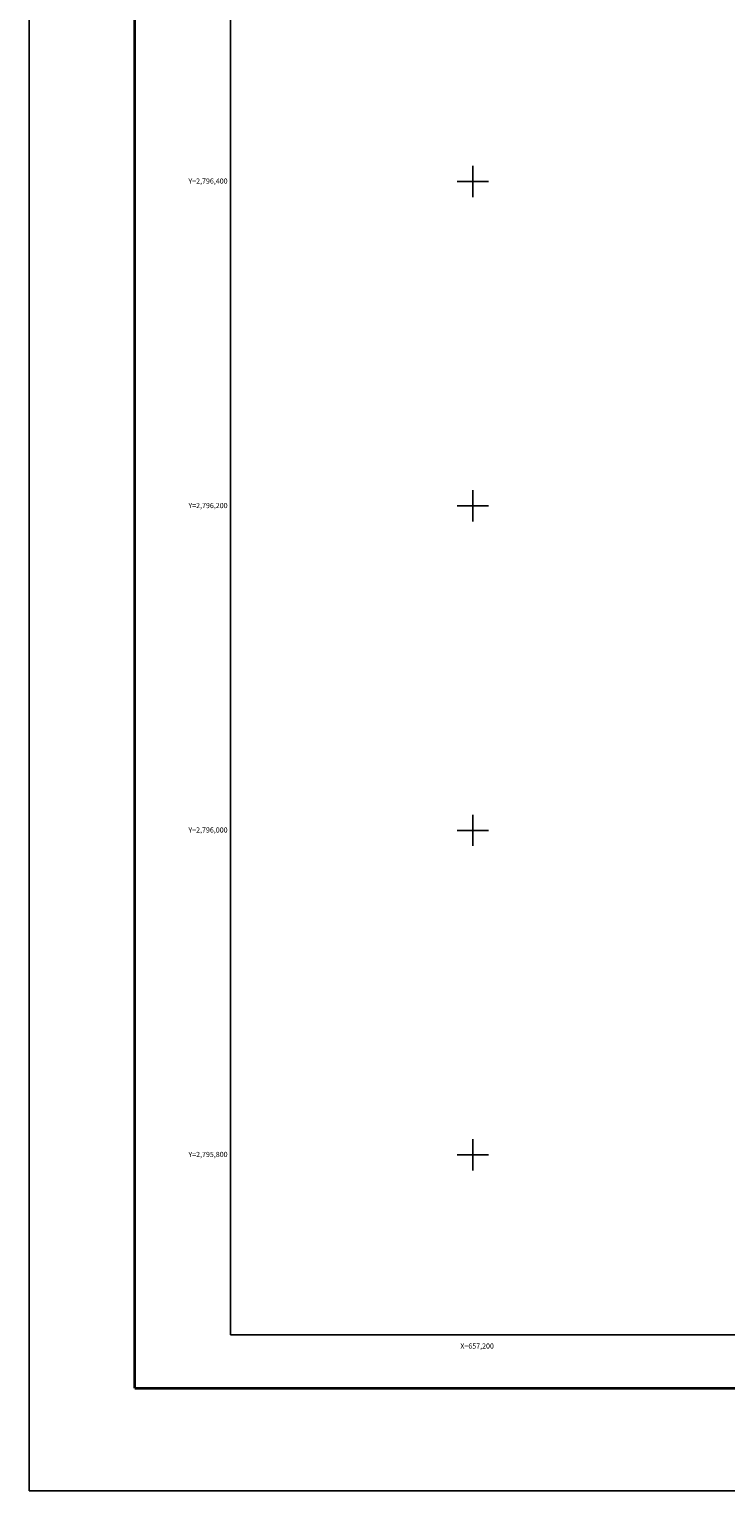
# Model space of a CAD drawing. Extents: x 656926 to 659326, y 2795593 to 2797393.
# Drawn here: x 656926 to 657356, y 2795593 to 2796494 of the extents above; entities that cross this region are included whole.
import ezdxf
from ezdxf.enums import TextEntityAlignment as Align

# ---------------------------------------------------------------- set-up
doc = ezdxf.new("R2010")
doc.units = 0
doc.header["$LTSCALE"] = 40
doc.header["$MEASUREMENT"] = 0
for name, color, linetype in [('Cuadricula', 7, 'Continuous'), ('CVL_RET_TX', 2, 'Continuous'), ('CVL_RETUTM', 8, 'Continuous'), ('MARGEN', 7, 'Continuous')]:
    doc.layers.add(name, color=color, linetype=linetype)
doc.styles.add('ROMANA1', font='ROMANA1.shx')

# ---------------------------------------------------------------- blocks, each defined once
blk = doc.blocks.new('ARQ_MARG')
at = {"layer": 'DEFPOINTS'}
blk.add_lwpolyline([(0, 0), (1, 0), (1, 1), (0, 1)], close=True, dxfattribs=at)

msp = doc.modelspace()

# ---------------------------------------------------------------- linework, layer by layer
at = {"layer": 'Cuadricula', "color": 7, "linetype": 'Continuous'}
msp.add_lwpolyline([(657050.64, 2797289.04), (658850.64, 2797289.04), (658850.64, 2795689.04), (657050.64, 2795689.04)], close=True, dxfattribs=at)
msp.add_lwpolyline([(657050.64, 2797289.04), (658850.64, 2797289.04), (658850.64, 2795689.04), (657050.64, 2795689.04)], close=True, dxfattribs=at)
msp.add_lwpolyline([(657050.64, 2797289.04), (658850.64, 2797289.04), (658850.64, 2795689.04), (657050.64, 2795689.04)], close=True, dxfattribs=at)
at = {"layer": 'CVL_RETUTM', "color": 8, "linetype": 'Continuous'}
for p, q in [((657200, 2796409.6), (657200, 2796390.4)), ((657190.4, 2796400), (657209.6, 2796400)), ((657200, 2796209.6), (657200, 2796190.4)), ((657190.4, 2796200), (657209.6, 2796200)), ((657200, 2796009.6), (657200, 2795990.4)), ((657190.4, 2796000), (657209.6, 2796000)), ((657200, 2795809.6), (657200, 2795790.4)), ((657190.4, 2795800), (657209.6, 2795800))]:
    msp.add_line(p, q, dxfattribs=at)
at = {"layer": 'DEFPOINTS', "color": 255, "linetype": 'Continuous', "elevation": 2.32}
msp.add_lwpolyline([(656926.44, 2797392.91), (659326.44, 2797392.91), (659326.44, 2795592.91), (656926.44, 2795592.91)], close=True, dxfattribs=at)
at = {"layer": 'MARGEN', "color": 7, "linetype": 'Continuous', "const_width": 1.6}
for points in [[(656991.4, 2795656.01), (656991.4, 2797317.32)], [(656991.4, 2795656.01), (659243.25, 2795656.01)]]:
    msp.add_lwpolyline(points, dxfattribs=at)

# ---------------------------------------------------------------- block references
at = {"layer": 'DEFPOINTS', "xscale": 2400, "yscale": 1800, "zscale": 2400}
msp.add_blockref('ARQ_MARG', (656926.44, 2795592.91, 2.32), dxfattribs=at)

# ---------------------------------------------------------------- texts
at = {"layer": 'CVL_RET_TX', "color": 7, "style": 'ROMANA1'}
for s, p in [('Y=2,796,400', (657048.75, 2796400.23)), ('Y=2,796,200', (657048.75, 2796200.23)), ('Y=2,796,000', (657048.75, 2796000.23)), ('Y=2,795,800', (657048.75, 2795800.23)), ('X=657,200', (657212.95, 2795682.13))]:
    msp.add_text(s, height=3.2, dxfattribs=at).set_placement(p, align=Align.MIDDLE_RIGHT)

doc.saveas('drawing.dxf')
